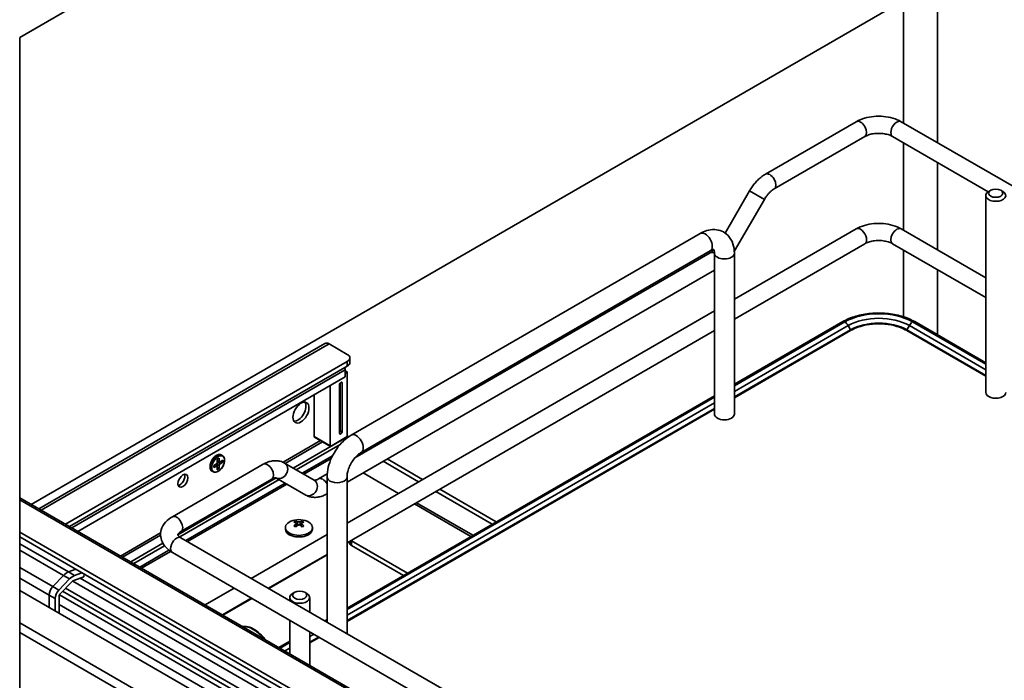
# Model space of a CAD drawing. Units: millimetres. Extents: x 214 to 293213, y 150 to 8543.
# Drawn here: x 3266 to 3525, y 1954 to 2127 of the extents above; entities that cross this region are included whole.
import ezdxf

# ---------------------------------------------------------------- set-up
doc = ezdxf.new("R2010")
doc.units = ezdxf.units.MM
doc.header["$LTSCALE"] = 15
doc.layers.add('可見 (ISO)', color=7, linetype='Continuous', lineweight=35)
doc.layers.add('窄部可見 (ISO)', color=7, linetype='Continuous', lineweight=35)

msp = doc.modelspace()

# ---------------------------------------------------------------- linework, layer by layer
at = {"layer": '可見 (ISO)'}
for p, q in [((3507.523, 2095.111), (3507.523, 2281.154)), ((3266.223, 2122.795), (3507.523, 2262.11)), ((3498.587, 2100.27), (3498.587, 2256.95)), ((3498.587, 2132.516), (3269.23, 2000.097)), ((3266.223, 1936.323), (3266.223, 2122.795)), ((3486.139, 2100.647), (3462.274, 2086.868)), ((3709.007, 1978.785), (3497.935, 2100.647)), ((3488.389, 2096.75), (3464.524, 2082.971)), ((3520.816, 2082.24), (3495.685, 2096.75)), ((3498.587, 2072.101), (3498.587, 2095.074)), ((3507.523, 2066.942), (3507.523, 2089.915)), ((3458.076, 2082.482), (3451.672, 2071.39)), ((3520.171, 2081.245), (3520.171, 2029.5)), ((3521.471, 2082.623), (3520.94, 2082.317)), ((3524.122, 2082.623), (3524.652, 2082.317)), ((3461.973, 2080.232), (3454.163, 2066.705)), ((3353.369, 2018.301), (3445.116, 2071.271)), ((3486.139, 2072.477), (3454.092, 2053.975)), ((3497.935, 2072.477), (3520.171, 2059.639)), ((3488.389, 2068.58), (3454.092, 2048.779)), ((3495.685, 2068.58), (3520.171, 2054.443)), ((3354.335, 2012.303), (3447.715, 2066.216)), ((3355.994, 2013.754), (3447.741, 2066.725)), ((3448.842, 2066.089), (3448.842, 2023.836)), ((3454.092, 2066.089), (3454.092, 2023.836)), ((3498.587, 2049.381), (3498.587, 2066.905)), ((3352.269, 2005.914), (3448.842, 2061.671)), ((3507.523, 2044.619), (3507.523, 2061.746)), ((3448.842, 2050.944), (3352.269, 1995.187)), ((3482.592, 2048.106), (3454.092, 2031.652)), ((3483.154, 2048.051), (3454.092, 2031.272)), ((3520.171, 2036.936), (3500.92, 2048.051)), ((3501.483, 2048.106), (3520.171, 2037.317)), ((3448.842, 2045.748), (3352.269, 1989.991)), ((3484.624, 2045.762), (3454.092, 2028.135)), ((3499.45, 2045.762), (3520.171, 2033.799)), ((3271.222, 1998.946), (3346.45, 2042.379)), ((3347.575, 2042.268), (3352.348, 2039.512)), ((3278.245, 1994.892), (3352.348, 2037.675)), ((3353.007, 2038.594), (3353.007, 2037.369)), ((3279.306, 1994.279), (3352.348, 2036.45)), ((3351.818, 2035.44), (3351.818, 2033.603)), ((3351.818, 2035.226), (3352.345, 2034.921)), ((3352.345, 2034.921), (3351.818, 2034.617)), ((3352.348, 2017.896), (3352.348, 2034.797)), ((3281.507, 1993.009), (3351.818, 2033.603)), ((3350.492, 2019.457), (3350.492, 2031.985)), ((3350.598, 2032.072), (3350.757, 2032.164)), ((3351.022, 2032.011), (3351.022, 2019.151)), ((3347.84, 2031.306), (3347.84, 2015.477)), ((3350.333, 2018.753), (3350.333, 2031.613)), ((3343.598, 2017.926), (3343.598, 2028.857)), ((3448.842, 2028.621), (3352.269, 1972.864)), ((3448.842, 2028.241), (3352.269, 1972.484)), ((3448.842, 2025.104), (3352.269, 1969.347)), ((3338.12, 2009.65), (3351.022, 2017.099)), ((3347.916, 2015.306), (3343.676, 2017.754)), ((3350.757, 2018.692), (3350.598, 2018.6)), ((3351.022, 2017.099), (3351.437, 2016.86)), ((3351.099, 2017.055), (3352.345, 2017.775)), ((3351.791, 2017.176), (3351.55, 2017.315)), ((3352.348, 2018.079), (3352.699, 2017.877)), ((3338.915, 2009.191), (3350.472, 2015.863)), ((3357.283, 2014.005), (3356.856, 2014.252)), ((3357.917, 2014.864), (3358.344, 2014.618)), ((3317.555, 2012.699), (3317.895, 2012.912)), ((3318.168, 2011.971), (3318.646, 2012.246)), ((3318.168, 2011.156), (3318.168, 2011.971)), ((3318.206, 2011.23), (3318.785, 2011.252)), ((3318.316, 2011.071), (3318.619, 2011.246)), ((3318.646, 2012.246), (3318.646, 2011.432)), ((3318.895, 2011.288), (3319.6, 2011.695)), ((3319.6, 2011.144), (3318.895, 2010.737)), ((3319.6, 2011.144), (3319.123, 2011.42)), ((3319.224, 2013.074), (3319.573, 2012.872)), ((3319.6, 2011.695), (3319.6, 2011.144)), ((3340.946, 2008.019), (3348.127, 2012.165)), ((3371.073, 2006.044), (3361.783, 2011.407)), ((3362.844, 2012.02), (3372.133, 2006.656)), ((3306.357, 1996.849), (3330.222, 2010.628)), ((3316.276, 2010.485), (3316.261, 2010.084)), ((3316.787, 2008.852), (3317.135, 2008.65)), ((3317.214, 2010.317), (3317.919, 2010.725)), ((3317.214, 2009.766), (3317.214, 2010.317)), ((3317.919, 2010.174), (3317.214, 2009.766)), ((3317.875, 2010.655), (3318.145, 2010.143)), ((3318.067, 2010.29), (3318.067, 2010.639)), ((3318.168, 2009.215), (3318.168, 2010.03)), ((3318.646, 2009.491), (3318.168, 2009.766)), ((3318.646, 2009.491), (3318.168, 2009.215)), ((3318.646, 2010.305), (3318.646, 2009.491)), ((3335.847, 2010.962), (3343.657, 2006.453)), ((3307.761, 1992.122), (3333.62, 2007.052)), ((3308.316, 1991.524), (3334.415, 2006.593)), ((3308.607, 1992.952), (3332.472, 2006.731)), ((3333.597, 2007.065), (3341.407, 2002.556)), ((3344.782, 2006.788), (3347.051, 2008.098)), ((3347.019, 2007.301), (3347.019, 1969.161)), ((3352.269, 2007.301), (3352.269, 1966.13)), ((3356.48, 2008.345), (3365.77, 2002.982)), ((3310.331, 1990.343), (3336.446, 2005.421)), ((3390.405, 1994.882), (3375.573, 2003.446)), ((3376.633, 2004.058), (3391.466, 1995.495)), ((3266.223, 2001.833), (3496.166, 1869.075)), ((3338.772, 1995.686), (3338.772, 1995.246)), ((3340.469, 1995.686), (3340.469, 1995.246)), ((3336.058, 1994.013), (3336.058, 1993.584)), ((3338.939, 1995.107), (3339.089, 1994.418)), ((3340.301, 1995.107), (3340.151, 1994.418)), ((3343.183, 1994.013), (3343.183, 1993.584)), ((3490.749, 1863.158), (3266.223, 1992.788)), ((3490.764, 1861.924), (3266.223, 1991.564)), ((3457.924, 1905.13), (3308.607, 1991.338)), ((3347.019, 1992.156), (3327.105, 1980.659)), ((3352.97, 1989.91), (3352.97, 1990.396)), ((3353.409, 1990.522), (3368.131, 1982.023)), ((3295.401, 1984.987), (3303.857, 1989.869)), ((3296.197, 1984.527), (3304.295, 1989.203)), ((3352.269, 1989.864), (3352.97, 1990.269)), ((3353.409, 1989.298), (3367.07, 1981.41)), ((3298.227, 1983.355), (3305.852, 1987.757)), ((3458.563, 1899.565), (3306.357, 1987.441)), ((3347.019, 1986.96), (3331.605, 1978.061)), ((3331.715, 1977.997), (3347.019, 1986.833)), ((3274.907, 1978.492), (3266.223, 1983.506)), ((3280.966, 1983.052), (3279.071, 1982.343)), ((3280.966, 1983.052), (3279.071, 1982.343)), ((3277.753, 1981.43), (3274.907, 1978.492)), ((3277.753, 1981.43), (3274.907, 1978.492)), ((3279.344, 1980.511), (3276.498, 1977.574)), ((3280.476, 1980.112), (3283.087, 1981.088)), ((3282.557, 1982.133), (3280.662, 1981.425)), ((3283.087, 1981.088), (3283.183, 1981.771)), ((3507.462, 1838.199), (3266.223, 1977.479)), ((3274.907, 1978.492), (3276.498, 1977.574)), ((3276.931, 1976.705), (3279.731, 1979.595)), ((3344.051, 1940.138), (3278.289, 1978.106)), ((3345.692, 1942.121), (3280.164, 1979.954)), ((3322.605, 1978.061), (3315.001, 1973.671)), ((3273.965, 1976.271), (3273.965, 1973.009)), ((3273.965, 1976.271), (3273.965, 1973.009)), ((3275.556, 1975.352), (3275.556, 1972.09)), ((3276.617, 1971.478), (3276.617, 1975.965)), ((3327.105, 1975.463), (3319.501, 1971.073)), ((3319.611, 1971.009), (3327.215, 1975.399)), ((3337.207, 1975.611), (3337.207, 1974.826)), ((3338.507, 1976.989), (3337.976, 1976.683)), ((3341.158, 1976.989), (3341.689, 1976.683)), ((3342.457, 1975.611), (3342.457, 1971.795)), ((3347.019, 1969.833), (3346.437, 1969.497)), ((3337.207, 1969.63), (3337.207, 1960.85)), ((3347.019, 1969.453), (3346.766, 1969.307)), ((3342.457, 1966.599), (3342.457, 1957.819)), ((3344.983, 1965.141), (3342.457, 1963.682)), ((3337.207, 1964.169), (3334.333, 1962.509)), ((3337.207, 1963.788), (3334.663, 1962.319))]:
    msp.add_line(p, q, dxfattribs=at)
msp.add_arc((3339.62, 1990.726), 5.376, 66.51499, 113.48501, dxfattribs=at)
for centre, major_axis, ratio, start_param, end_param in [((3522.796, 2081.245), (2.625, 0), 0.5773503, 2.3561945, 7.0685835), ((3492.037, 2042.922), (-12.563, 0), 0.5773503, 3.9269908, 5.4977871), ((3347.575, 2040.431), (-1.125, 1.949), 0.5773503, 5.4977871, 6.2831853), ((3350.757, 2038.594), (2.25, 0), 0.5773503, 5.4977871, 7.0685835), ((3350.757, 2037.369), (2.25, 0), 0.5773503, 5.4977871, 6.2831853), ((3350.757, 2036.052), (0.75, -1.299), 0.5773503, 0.7853982, 1.2655581), ((3350.386, 2035.93), (-1.388, 2.403), 0.5773503, 3.9269908, 3.9810712), ((3350.598, 2031.766), (-0.187, -0.325), 0.5773503, 3.9269908, 5.4977871), ((3350.757, 2031.858), (0.187, 0.325), 0.5773503, 5.4977871, 7.0685835), ((3522.796, 2029.5), (-2.625, 0), 0.5773503, 0, 3.1415927), ((3339.355, 2024.662), (-1.5, -2.598), 0.5773503, 0.2683751, 2.8732176), ((3451.467, 2023.836), (2.625, 0), 0.5773503, 3.1415927, 6.2831853), ((3350.757, 2018.998), (0.187, 0.325), 0.5773503, 3.9269908, 5.4977871), ((3343.863, 2018.079), (-0.187, -0.325), 0.5773503, 5.4977871, 6.1412883), ((3350.598, 2018.906), (-0.187, -0.325), 0.5773503, 5.4977871, 7.0685835), ((3350.386, 2019.028), (-1.388, 2.403), 0.5773503, 3.8729104, 3.9269908), ((3348.106, 2015.63), (-0.187, -0.325), 0.5773503, 5.4977871, 6.1412883), ((3317.886, 2011.031), (-0.187, -0.325), 0.6493455, 0.8440213, 2.2975714), ((3318.349, 2010.764), (0.187, 0.325), 0.6493455, 0.8440213, 2.2975714), ((3318.349, 2011.61), (-0.211, -0.365), 0.5133374, 0.1486034, 0.3129792), ((3318.928, 2011.633), (-0.211, -0.365), 0.5133374, 5.5564103, 7.0099604), ((3317.616, 2010.341), (0.211, 0.365), 0.5133374, 5.9702061, 6.1345819), ((3317.886, 2009.829), (0.211, 0.365), 0.5133374, 5.5564103, 7.0099604), ((3318.928, 2010.43), (0.187, 0.325), 0.6493455, 0.8440213, 2.2975714), ((3308.331, 2006.75), (0.937, 1.624), 0.5773503, 3.5797417, 5.8450363), ((3339.62, 1994.013), (3.562, 0), 0.5773503, 2.2159456, 7.2088323), ((3339.19, 1990.887), (1.869, 5.002), 0.6688348, 0.6189772, 0.74404), ((3339.227, 1990.579), (-1.872, 5.008), 0.6688348, 5.7424372, 5.892661), ((3340.013, 1990.579), (1.872, 5.008), 0.6688348, 0.3905243, 0.5407481), ((3340.05, 1990.887), (1.869, -5.002), 0.6688348, 2.3975527, 2.5226154), ((3339.62, 1993.584), (3.562, 0), 0.5773503, 3.1415926, 6.2831853), ((3340.013, 1991.033), (-3.29, 4.213), 0.4683232, 5.5652674, 5.7154912), ((3340.013, 1990.579), (1.872, 5.008), 0.6688348, 0.8222691, 0.9724929), ((3339.19, 1990.39), (-3.287, 4.209), 0.4683232, 5.3619755, 5.4870383), ((3339.227, 1991.033), (-3.29, -4.213), 0.4683232, 4.1410315, 4.2912554), ((3340.013, 1991.033), (-3.29, 4.213), 0.4683232, 5.1335226, 5.2837464), ((3339.227, 1991.033), (-3.29, -4.213), 0.4683232, 3.7092868, 3.8595106), ((3339.227, 1990.579), (1.872, -5.008), 0.6688348, 2.1690997, 2.3193236), ((3340.05, 1990.39), (-3.287, -4.209), 0.4683232, 3.9377397, 4.0628025), ((3354.47, 1991.135), (-1.5, 0), 0.5773503, 0.6815319, 0.7853982), ((3354.47, 1989.91), (-1.5, 0), 0.5773503, 0, 0.7853982), ((3278.647, 1979.325), (-1.725, -2.988), 0.5773503, 3.7524579, 4.3021647), ((3278.647, 1979.325), (-1.725, -2.988), 0.5773503, 3.7524579, 4.3021647), ((3280.238, 1978.406), (-1.725, -2.988), 0.5773503, 3.7524579, 4.3021647), ((3280.236, 1978.405), (0.975, 1.689), 0.5773503, 0.6108652, 1.160572), ((3275.556, 1977.19), (-1.125, -1.949), 0.5773503, 4.3471532, 5.4977871), ((3275.556, 1977.19), (-1.125, -1.949), 0.5773503, 4.3471532, 5.4977871), ((3277.147, 1976.271), (-1.125, -1.949), 0.5773503, 4.3471532, 5.4977871), ((3277.147, 1976.271), (0.375, 0.65), 0.5773503, 1.2055606, 2.3561945), ((3339.832, 1975.611), (2.625, 0), 0.5773503, 2.3561945, 7.0685835)]:
    msp.add_ellipse(centre, major_axis=major_axis, ratio=ratio, start_param=start_param, end_param=end_param, dxfattribs=at)
for centre, major_axis in [((3522.796, 2081.858), (-1.875, 0)), ((3340.151, 2024.203), (1.5, 2.598)), ((3309.126, 2006.291), (0.938, 1.624)), ((3339.832, 1976.224), (1.875, 0))]:
    msp.add_ellipse(centre, major_axis=major_axis, ratio=0.5773503, dxfattribs=at)
for points, knots in [([(3497.935, 2100.647), (3497.259, 2101.037), (3496.518, 2101.343), (3494.956, 2101.803), (3494.134, 2101.956), (3492.462, 2102.109), (3491.612, 2102.109), (3489.94, 2101.956), (3489.119, 2101.803), (3487.557, 2101.343), (3486.816, 2101.037), (3486.139, 2100.647)], [4.712389, 4.712389, 4.712389, 4.712389, 5.0265482, 5.0265482, 5.3407075, 5.3407075, 5.6548668, 5.6548668, 5.969026, 5.969026, 6.2831853, 6.2831853, 6.2831853, 6.2831853]), ([(3495.685, 2096.75), (3495.431, 2096.896), (3495.119, 2097.039), (3494.39, 2097.29), (3493.969, 2097.396), (3493.058, 2097.546), (3492.567, 2097.587), (3491.575, 2097.591), (3491.075, 2097.553), (3490.135, 2097.404), (3489.695, 2097.294), (3488.953, 2097.038), (3488.642, 2096.896), (3488.389, 2096.75)], [4.712389, 4.712389, 4.712389, 4.712389, 4.9595155, 4.9595155, 5.2199981, 5.2199981, 5.490947, 5.490947, 5.765786, 5.765786, 6.0370041, 6.0370041, 6.2831853, 6.2831853, 6.2831853, 6.2831853]), ([(3462.274, 2086.868), (3461.936, 2086.673), (3461.608, 2086.453), (3460.974, 2085.971), (3460.667, 2085.708), (3460.078, 2085.147), (3459.795, 2084.848), (3459.255, 2084.218), (3458.998, 2083.888), (3458.514, 2083.202), (3458.287, 2082.847), (3458.076, 2082.482)], [4.71238898, 4.71238898, 4.71238898, 4.71238898, 4.86946861, 4.86946861, 5.02654825, 5.02654825, 5.18362788, 5.18362788, 5.34070751, 5.34070751, 5.49778714, 5.49778714, 5.49778714, 5.49778714]), ([(3464.524, 2082.971), (3464.363, 2082.878), (3464.191, 2082.764), (3463.838, 2082.495), (3463.657, 2082.341), (3463.296, 2081.997), (3463.116, 2081.807), (3462.765, 2081.399), (3462.594, 2081.179), (3462.27, 2080.72), (3462.116, 2080.479), (3461.973, 2080.232)], [4.71238898, 4.71238898, 4.71238898, 4.71238898, 4.86946861, 4.86946861, 5.02654825, 5.02654825, 5.18362788, 5.18362788, 5.34070751, 5.34070751, 5.49778714, 5.49778714, 5.49778714, 5.49778714]), ([(3497.935, 2072.477), (3497.259, 2072.868), (3496.518, 2073.174), (3494.956, 2073.634), (3494.134, 2073.787), (3492.462, 2073.939), (3491.612, 2073.939), (3489.94, 2073.787), (3489.119, 2073.634), (3487.557, 2073.174), (3486.816, 2072.868), (3486.139, 2072.477)], [3.1415927, 3.1415927, 3.1415927, 3.1415927, 3.4557519, 3.4557519, 3.7699112, 3.7699112, 4.0840704, 4.0840704, 4.3982297, 4.3982297, 4.712389, 4.712389, 4.712389, 4.712389]), ([(3454.092, 2066.089), (3454.092, 2066.936), (3453.979, 2067.776), (3453.446, 2069.362), (3453.027, 2070.116), (3451.964, 2071.224), (3451.395, 2071.623), (3450.179, 2072.145), (3449.543, 2072.279), (3448.199, 2072.335), (3447.497, 2072.226), (3446.232, 2071.843), (3445.661, 2071.586), (3445.116, 2071.271)], [6.2831853, 6.2831853, 6.2831853, 6.2831853, 6.5973446, 6.5973446, 6.9023459, 6.9023459, 7.1371475, 7.1371475, 7.3618245, 7.3618245, 7.6208831, 7.6208831, 7.8539816, 7.8539816, 7.8539816, 7.8539816]), ([(3495.685, 2068.58), (3495.431, 2068.727), (3495.119, 2068.87), (3494.39, 2069.121), (3493.969, 2069.227), (3493.058, 2069.377), (3492.567, 2069.418), (3491.575, 2069.422), (3491.075, 2069.384), (3490.135, 2069.235), (3489.695, 2069.125), (3488.953, 2068.869), (3488.642, 2068.727), (3488.389, 2068.58)], [3.1415927, 3.1415927, 3.1415927, 3.1415927, 3.3887192, 3.3887192, 3.6492018, 3.6492018, 3.9201507, 3.9201507, 4.1949897, 4.1949897, 4.4662077, 4.4662077, 4.712389, 4.712389, 4.712389, 4.712389]), ([(3448.71, 2066.968), (3448.547, 2066.816), (3448.384, 2066.679), (3448.048, 2066.423), (3447.876, 2066.309), (3447.715, 2066.216)], [4.41344684, 4.41344684, 4.41344684, 4.41344684, 4.55530935, 4.55530935, 4.71238898, 4.71238898, 4.71238898, 4.71238898]), ([(3448.728, 2067.057), (3448.728, 2067.057), (3448.72, 2067.058), (3448.652, 2067.062), (3448.503, 2067.054), (3448.123, 2066.922), (3447.941, 2066.84), (3447.741, 2066.725)], [7.25540823, 7.25540823, 7.25540823, 7.25540823, 7.35523369, 7.35523369, 7.65846798, 7.65846798, 7.85398163, 7.85398163, 7.85398163, 7.85398163]), ([(3448.842, 2066.089), (3448.842, 2066.371), (3448.812, 2066.603), (3448.737, 2066.914), (3448.696, 2067.009), (3448.668, 2067.059)], [6.28318531, 6.28318531, 6.28318531, 6.28318531, 6.52157314, 6.52157314, 6.72923654, 6.72923654, 6.72923654, 6.72923654]), ([(3501.483, 2048.106), (3500.464, 2048.694), (3499.306, 2049.178), (3496.81, 2049.912), (3495.473, 2050.162), (3492.737, 2050.413), (3491.338, 2050.413), (3488.601, 2050.162), (3487.264, 2049.912), (3484.769, 2049.178), (3483.61, 2048.694), (3482.592, 2048.106)], [4.712389, 4.712389, 4.712389, 4.712389, 5.0265482, 5.0265482, 5.3407075, 5.3407075, 5.6548668, 5.6548668, 5.969026, 5.969026, 6.2831853, 6.2831853, 6.2831853, 6.2831853]), ([(3499.45, 2045.762), (3498.679, 2046.208), (3497.781, 2046.585), (3495.825, 2047.16), (3494.767, 2047.359), (3492.594, 2047.557), (3491.48, 2047.557), (3489.307, 2047.359), (3488.249, 2047.16), (3486.293, 2046.585), (3485.396, 2046.208), (3484.624, 2045.762)], [4.712389, 4.712389, 4.712389, 4.712389, 5.0265482, 5.0265482, 5.3407075, 5.3407075, 5.6548668, 5.6548668, 5.969026, 5.969026, 6.2831853, 6.2831853, 6.2831853, 6.2831853]), ([(3343.651, 2017.773), (3343.658, 2017.766), (3343.667, 2017.759), (3343.676, 2017.754), (3343.676, 2017.754), (3343.676, 2017.754)], [-0.0446219008, -0.0446219008, -0.0446219008, -0.0446219008, -0.0376954619, -0.0376954619, -0.037673922, -0.037673922, -0.037673922, -0.037673922]), ([(3353.369, 2018.301), (3352.635, 2017.877), (3351.949, 2017.35), (3350.679, 2016.14), (3350.096, 2015.457), (3349.056, 2013.985), (3348.6, 2013.195), (3347.845, 2011.558), (3347.545, 2010.711), (3347.133, 2009.007), (3347.019, 2008.149), (3347.019, 2007.301)], [1.5707963, 1.5707963, 1.5707963, 1.5707963, 1.8849556, 1.8849556, 2.1991149, 2.1991149, 2.5132741, 2.5132741, 2.8274334, 2.8274334, 3.1415927, 3.1415927, 3.1415927, 3.1415927]), ([(3355.994, 2013.754), (3355.75, 2013.614), (3355.479, 2013.422), (3354.907, 2012.931), (3354.606, 2012.627), (3354.017, 2011.923), (3353.731, 2011.52), (3353.217, 2010.664), (3352.99, 2010.21), (3352.629, 2009.313), (3352.493, 2008.87), (3352.318, 2008.064), (3352.276, 2007.698), (3352.269, 2007.358), (3352.269, 2007.329), (3352.269, 2007.301)], [1.5707963, 1.5707963, 1.5707963, 1.5707963, 1.8091842, 1.8091842, 2.062164, 2.062164, 2.3268676, 2.3268676, 2.5964128, 2.5964128, 2.862741, 2.862741, 3.1180019, 3.1180019, 3.1415927, 3.1415927, 3.1415927, 3.1415927]), ([(3319.573, 2012.872), (3319.703, 2012.797), (3319.813, 2012.688), (3319.984, 2012.41), (3320.044, 2012.24), (3320.106, 2011.855), (3320.108, 2011.638), (3320.051, 2011.181), (3319.992, 2010.942), (3319.822, 2010.466), (3319.711, 2010.229), (3319.447, 2009.782), (3319.294, 2009.571), (3318.961, 2009.196), (3318.781, 2009.032), (3318.412, 2008.768), (3318.222, 2008.667), (3317.852, 2008.543), (3317.671, 2008.518), (3317.371, 2008.548), (3317.246, 2008.587), (3317.135, 2008.65)], [5.4977871, 5.4977871, 5.4977871, 5.4977871, 5.7995217, 5.7995217, 6.1128853, 6.1128853, 6.4369603, 6.4369603, 6.762059, 6.762059, 7.0862831, 7.0862831, 7.4101587, 7.4101587, 7.7344639, 7.7344639, 8.0596322, 8.0596322, 8.3831605, 8.3831605, 8.6393798, 8.6393798, 8.6393798, 8.6393798]), ([(3317.895, 2012.912), (3317.99, 2012.972), (3318.085, 2013.023), (3318.276, 2013.106), (3318.371, 2013.138), (3318.557, 2013.181), (3318.649, 2013.193), (3318.826, 2013.195), (3318.912, 2013.186), (3319.075, 2013.146), (3319.153, 2013.115), (3319.224, 2013.074)], [4.66980279, 4.66980279, 4.66980279, 4.66980279, 4.83539966, 4.83539966, 5.00099653, 5.00099653, 5.1665934, 5.1665934, 5.33219027, 5.33219027, 5.49778714, 5.49778714, 5.49778714, 5.49778714]), ([(3335.847, 2010.962), (3335.494, 2011.166), (3335.112, 2011.321), (3334.332, 2011.525), (3333.933, 2011.575), (3333.145, 2011.584), (3332.756, 2011.543), (3331.997, 2011.39), (3331.627, 2011.277), (3330.909, 2010.994), (3330.56, 2010.823), (3330.222, 2010.628)], [3.92699082, 3.92699082, 3.92699082, 3.92699082, 4.08407045, 4.08407045, 4.24115008, 4.24115008, 4.39822972, 4.39822972, 4.55530935, 4.55530935, 4.71238898, 4.71238898, 4.71238898, 4.71238898]), ([(3316.787, 2008.852), (3316.715, 2008.893), (3316.65, 2008.944), (3316.533, 2009.066), (3316.482, 2009.136), (3316.395, 2009.291), (3316.36, 2009.376), (3316.305, 2009.559), (3316.285, 2009.657), (3316.261, 2009.863), (3316.257, 2009.972), (3316.261, 2010.084)], [2.35619449, 2.35619449, 2.35619449, 2.35619449, 2.52179136, 2.52179136, 2.68738823, 2.68738823, 2.8529851, 2.8529851, 3.01858198, 3.01858198, 3.18417885, 3.18417885, 3.18417885, 3.18417885]), ([(3333.597, 2007.065), (3333.597, 2007.065), (3333.597, 2007.066), (3333.569, 2007.073), (3333.541, 2007.079), (3333.438, 2007.08), (3333.364, 2007.075), (3333.172, 2007.036), (3333.054, 2007.003), (3332.785, 2006.896), (3332.634, 2006.824), (3332.472, 2006.731)], [3.92699082, 3.92699082, 3.92699082, 3.92699082, 4.08407045, 4.08407045, 4.24115008, 4.24115008, 4.39822972, 4.39822972, 4.55530935, 4.55530935, 4.71238898, 4.71238898, 4.71238898, 4.71238898]), ([(3344.782, 2006.788), (3344.62, 2006.694), (3344.469, 2006.622), (3344.2, 2006.516), (3344.082, 2006.482), (3343.89, 2006.443), (3343.816, 2006.438), (3343.713, 2006.439), (3343.685, 2006.445), (3343.657, 2006.452), (3343.657, 2006.453), (3343.657, 2006.453)], [4.71238898, 4.71238898, 4.71238898, 4.71238898, 4.86946861, 4.86946861, 5.02654825, 5.02654825, 5.18362788, 5.18362788, 5.34070751, 5.34070751, 5.49778714, 5.49778714, 5.49778714, 5.49778714]), ([(3347.019, 2002.883), (3346.684, 2002.691), (3346.34, 2002.523), (3345.627, 2002.241), (3345.257, 2002.129), (3344.498, 2001.975), (3344.109, 2001.934), (3343.321, 2001.943), (3342.922, 2001.993), (3342.142, 2002.197), (3341.76, 2002.352), (3341.407, 2002.556)], [4.71444403, 4.71444403, 4.71444403, 4.71444403, 4.86946861, 4.86946861, 5.02654825, 5.02654825, 5.18362788, 5.18362788, 5.34070751, 5.34070751, 5.49778714, 5.49778714, 5.49778714, 5.49778714]), ([(3306.357, 1996.849), (3305.681, 1996.459), (3305.066, 1995.984), (3304.053, 1994.836), (3303.65, 1994.159), (3303.265, 1992.814), (3303.213, 1992.181), (3303.368, 1990.981), (3303.56, 1990.417), (3304.151, 1989.326), (3304.573, 1988.817), (3305.451, 1988.023), (3305.889, 1987.711), (3306.357, 1987.441)], [0, 0, 0, 0, 0.3141593, 0.3141593, 0.6213948, 0.6213948, 0.8596171, 0.8596171, 1.0883751, 1.0883751, 1.3532662, 1.3532662, 1.5707963, 1.5707963, 1.5707963, 1.5707963]), ([(3308.607, 1992.952), (3308.353, 1992.806), (3308.158, 1992.655), (3307.892, 1992.398), (3307.821, 1992.293), (3307.746, 1992.15), (3307.755, 1992.146), (3307.755, 1992.145), (3307.748, 1992.127), (3307.857, 1991.942), (3307.971, 1991.797), (3308.292, 1991.537), (3308.436, 1991.437), (3308.607, 1991.338)], [6.2831853, 6.2831853, 6.2831853, 6.2831853, 6.5303118, 6.5303118, 6.774199, 6.774199, 7.0841244, 7.0841244, 7.3982837, 7.3982837, 7.6878112, 7.6878112, 7.8539816, 7.8539816, 7.8539816, 7.8539816]), ([(3338.833, 1994.904), (3338.866, 1994.93), (3338.895, 1994.96), (3338.933, 1995.021), (3338.942, 1995.052), (3338.942, 1995.108), (3338.933, 1995.136), (3338.895, 1995.185), (3338.866, 1995.205), (3338.833, 1995.22)], [0, 0, 0, 0, 0.019332952, 0.019332952, 0.038665904, 0.038665904, 0.057998856, 0.057998856, 0.077331808, 0.077331808, 0.077331808, 0.077331808]), ([(3339.347, 1995.517), (3339.382, 1995.503), (3339.425, 1995.491), (3339.52, 1995.476), (3339.572, 1995.472), (3339.669, 1995.472), (3339.72, 1995.476), (3339.815, 1995.491), (3339.859, 1995.503), (3339.894, 1995.517)], [0, 0, 0, 0, 0.019332952, 0.019332952, 0.038665904, 0.038665904, 0.057998856, 0.057998856, 0.077331808, 0.077331808, 0.077331808, 0.077331808]), ([(3339.894, 1994.608), (3339.859, 1994.632), (3339.815, 1994.653), (3339.72, 1994.682), (3339.669, 1994.689), (3339.572, 1994.689), (3339.52, 1994.682), (3339.425, 1994.653), (3339.382, 1994.632), (3339.347, 1994.608)], [0, 0, 0, 0, 0.019332952, 0.019332952, 0.038665904, 0.038665904, 0.057998856, 0.057998856, 0.077331808, 0.077331808, 0.077331808, 0.077331808]), ([(3340.408, 1995.22), (3340.375, 1995.205), (3340.346, 1995.185), (3340.308, 1995.136), (3340.298, 1995.108), (3340.298, 1995.052), (3340.308, 1995.021), (3340.346, 1994.96), (3340.375, 1994.93), (3340.408, 1994.904)], [0, 0, 0, 0, 0.019332952, 0.019332952, 0.038665904, 0.038665904, 0.057998856, 0.057998856, 0.077331808, 0.077331808, 0.077331808, 0.077331808]), ([(3330.796, 1964.551), (3330.609, 1964.798), (3330.414, 1965.036), (3329.676, 1965.872), (3329.094, 1966.405), (3327.894, 1967.267), (3327.275, 1967.595), (3326.061, 1968.002), (3325.465, 1968.083), (3324.871, 1968.022), (3324.835, 1968.018), (3324.8, 1968.013)], [5.2178706, 5.2178706, 5.2178706, 5.2178706, 5.3400355, 5.3400355, 5.6667568, 5.6667568, 5.9947886, 5.9947886, 6.3199987, 6.3199987, 6.3408985, 6.3408985, 6.3408985, 6.3408985])]:
    msp.add_open_spline(points, degree=3, knots=knots, dxfattribs=at)
for points in [[(3454.163, 2066.705), (3454.136, 2066.657), (3454.108, 2066.61), (3454.08, 2066.562)], [(3347.916, 2015.306), (3347.908, 2015.311), (3347.901, 2015.317), (3347.893, 2015.324)]]:
    msp.add_open_spline(points, degree=3, dxfattribs=at)
at = {"layer": '窄部可見 (ISO)'}
for p, q in [((3461.973, 2080.232), (3458.076, 2082.482)), ((3454.163, 2066.705), (3454.067, 2066.761)), ((3483.992, 2047.057), (3454.092, 2029.795)), ((3484.624, 2045.96), (3454.092, 2028.332)), ((3484.624, 2045.96), (3483.992, 2047.057)), ((3499.45, 2045.96), (3500.083, 2047.057)), ((3499.45, 2045.96), (3520.171, 2033.996)), ((3520.171, 2035.459), (3500.083, 2047.057)), ((3271.881, 1998.566), (3347.575, 2042.268)), ((3352.348, 2037.675), (3352.348, 2036.45)), ((3279.916, 1993.927), (3351.818, 2035.44)), ((3351.818, 2034.491), (3352.348, 2034.797)), ((3350.757, 2032.164), (3351.022, 2032.011)), ((3448.842, 2026.763), (3352.269, 1971.007)), ((3448.842, 2025.301), (3352.269, 1969.544)), ((3350.333, 2018.937), (3350.757, 2018.692)), ((3351.022, 2019.151), (3350.492, 2019.457)), ((3335.446, 2011.168), (3345.265, 2016.837)), ((3335.998, 2010.875), (3345.795, 2016.531)), ((3347.84, 2015.477), (3343.598, 2017.926)), ((3352.348, 2017.896), (3347.893, 2015.324)), ((3350.598, 2018.6), (3350.333, 2018.753)), ((3318.646, 2011.432), (3318.168, 2011.413)), ((3318.895, 2010.737), (3318.316, 2011.071)), ((3340.506, 2008.272), (3348.458, 2012.863)), ((3317.697, 2010.596), (3317.919, 2010.174)), ((3318.067, 2010.639), (3318.646, 2010.305)), ((3309.891, 1990.597), (3336.006, 2005.674)), ((3266.223, 2001.3), (3496.166, 1868.542)), ((3370.004, 2000.231), (3384.837, 1991.667)), ((3370.535, 2000.537), (3385.367, 1991.974)), ((3338.833, 1994.904), (3338.92, 1994.284)), ((3339.347, 1995.517), (3339.205, 1994.505)), ((3339.894, 1995.517), (3340.036, 1994.505)), ((3340.408, 1994.904), (3340.321, 1994.284)), ((3292.75, 1986.518), (3303.278, 1992.596)), ((3293.28, 1986.211), (3303.259, 1991.972)), ((3353.409, 1989.298), (3353.409, 1990.522)), ((3279.071, 1982.343), (3266.223, 1989.761)), ((3277.753, 1981.43), (3266.223, 1988.087)), ((3297.788, 1983.609), (3305.463, 1988.04)), ((3273.965, 1976.271), (3266.223, 1980.741)), ((3277.753, 1981.43), (3279.344, 1980.511)), ((3279.071, 1982.343), (3280.662, 1981.425)), ((3347.573, 1942.955), (3282.14, 1980.734)), ((3273.965, 1976.271), (3275.556, 1975.352)), ((3341.641, 1938.846), (3276.699, 1976.34)), ((3343.107, 1939.393), (3277.487, 1977.279)), ((3340.396, 1936.921), (3276.617, 1973.744)), ((3266.223, 1968.967), (3502.075, 1832.797)), ((3500.962, 1830.868), (3266.223, 1966.395)), ((3343.545, 1965.97), (3342.457, 1965.342)), ((3344.812, 1965.239), (3342.457, 1963.88)), ((3337.207, 1962.311), (3335.942, 1961.581))]:
    msp.add_line(p, q, dxfattribs=at)
for centre, major_axis, ratio, start_param, end_param in [((3487.264, 2098.698), (-1.125, 1.949), 0.5773503, 3.1415927, 6.2831853), ((3496.81, 2098.698), (1.125, 1.949), 0.5773503, 0, 3.1415927), ((3463.399, 2084.92), (-1.125, 1.949), 0.5773503, 3.1415927, 6.2831853), ((3446.429, 2068.998), (-1.312, 2.273), 0.5773503, 3.1415927, 6.2831853), ((3487.264, 2070.529), (1.125, -1.949), 0.5773503, 0, 3.1415927), ((3496.81, 2070.529), (-1.125, -1.949), 0.5773503, 3.1415927, 6.2831853), ((3448.84, 2064.267), (-1.125, 1.949), 0.5773503, 5.4963923, 6.2831853), ((3451.467, 2066.089), (2.625, 0), 0.5773503, 3.1415927, 6.2831853), ((3483.154, 2047.132), (-0.563, 0.974), 0.5773503, 5.4977871, 6.2831853), ((3482.865, 2046.411), (-1.125, 1.949), 0.5773503, 4.7105794, 5.3148862), ((3492.037, 2042.412), (-11.378, 0), 0.5773503, 3.9269908, 5.4977871), ((3492.037, 2041.68), (-10.484, 0), 0.5773503, 3.9269908, 5.4977871), ((3501.21, 2046.411), (1.125, 1.949), 0.5773503, 0.9682991, 1.5726059), ((3500.92, 2047.132), (0.563, 0.974), 0.5773503, 0, 0.7853982), ((3484.538, 2045.91), (0.086, -0.148), 0.5773503, 0, 1.5689867), ((3499.536, 2045.91), (-0.086, -0.148), 0.5773503, 4.7141986, 6.2831853), ((3354.682, 2016.028), (-1.312, 2.273), 0.5773503, 3.1415927, 6.2831853), ((3318.005, 2010.963), (-1.219, -2.111), 0.5773503, 3.1415927, 6.2831853), ((3317.967, 2010.985), (-1.207, -2.091), 0.5773503, 3.969577, 5.455201), ((3318.354, 2010.761), (1.219, 2.111), 0.5773503, 0, 3.1415927), ((3331.347, 2008.679), (-1.125, 1.949), 0.5773503, 3.1415927, 6.2831853), ((3334.722, 2009.014), (1.125, 1.949), 0.8164966, 3.1415927, 6.2831853), ((3342.532, 2004.505), (1.125, 1.949), 0.8164966, 3.1415927, 6.2831853), ((3345.907, 2004.839), (-1.125, 1.949), 0.5773503, 4.7241265, 6.2831853), ((3349.644, 2007.301), (-2.625, 0), 0.5773503, 0, 3.1415927), ((3307.482, 1994.901), (-1.125, 1.949), 0.5773503, 3.1415927, 6.2831853), ((3307.482, 1989.39), (-1.125, -1.949), 0.5773503, 3.1415926, 6.2831853), ((3327.635, 1960.822), (-3.937, 6.82), 0.5773503, 4.9697448, 6.0258295)]:
    msp.add_ellipse(centre, major_axis=major_axis, ratio=ratio, start_param=start_param, end_param=end_param, dxfattribs=at)
msp.add_ellipse((3318.407, 2010.731), major_axis=(1.181, 2.046), ratio=0.5773503, dxfattribs=at)

doc.saveas('drawing.dxf')
